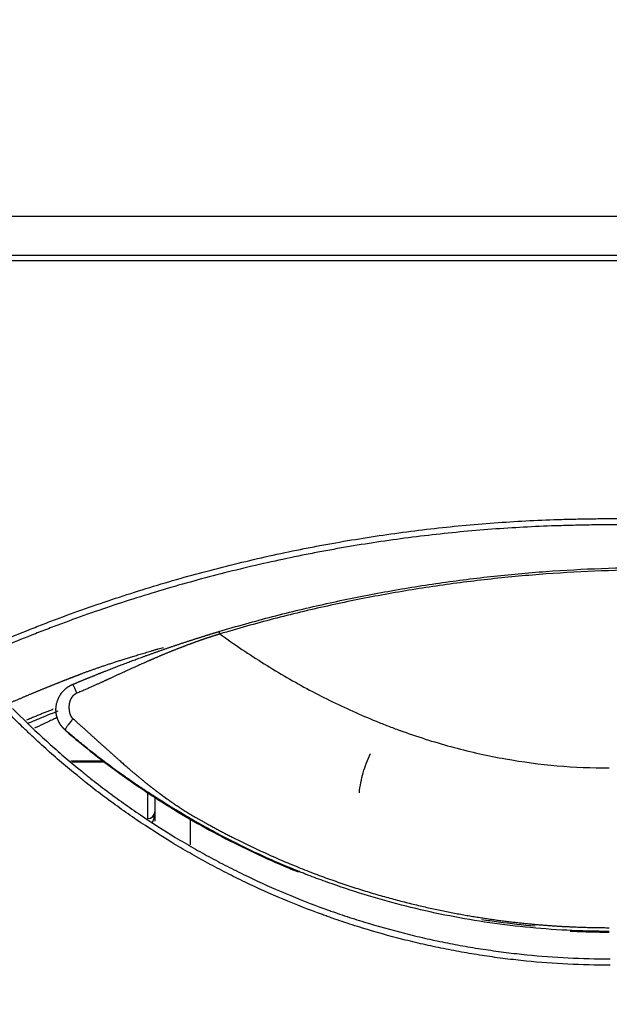
# Model space of a CAD drawing. Units: millimetres. Extents: x 0 to 7591, y 0 to 5414.
# Drawn here: x 1992 to 2078, y 2338 to 2481 of the extents above; entities that cross this region are included whole.
import ezdxf

# ---------------------------------------------------------------- set-up
doc = ezdxf.new("R2010")
doc.units = ezdxf.units.MM
doc.layers.add('LG-Product', color=3, linetype='Continuous')
doc.styles.add('GHS', font='Dotum.ttf')
doc.dimstyles.new('LG_DIM', dxfattribs={"dimtxt": 50, "dimasz": 40, "dimexe": 30, "dimexo": 20, "dimgap": 20, "dimtad": 1, "dimdec": 0, "dimzin": 0, "dimdsep": 46, "dimtxsty": 'GHS', "dimcen": 0.09, "dimclrd": 7, "dimclre": 7, "dimadec": 0, "dimazin": 0, "dimtfac": 1, "dimtdec": 0, "dimtix": 1, "dimtofl": 0, "dimtmove": 0, "dimatfit": 3, "dimfxl": 30, "dimtolj": 1, "dimtzin": 0, "dimarcsym": 0})

# ---------------------------------------------------------------- blocks, each defined once
blk = doc.blocks.new('*D14')
at = {"color": 7, "lineweight": -2, "transparency": 16777216}
for p, q in [((1805.22, 2358), (1805.22, 2654.61)), ((2755.2, 2358.01), (2755.2, 2654.61)), ((1845.22, 2624.61), (2715.2, 2624.61))]:
    blk.add_line(p, q, dxfattribs=at)
at = {"color": 7, "lineweight": 18, "transparency": 16777216}
for points in [[(1845.22, 2631.28), (1845.22, 2617.95), (1805.22, 2624.61)], [(2715.2, 2631.28), (2715.2, 2617.95), (2755.2, 2624.61)]]:
    blk.add_solid(points, dxfattribs=at)
at = {"layer": 'Defpoints', "color": 0, "lineweight": 18, "transparency": 16777216}
for p in [(2755.2, 2624.61), (1805.22, 2338), (2755.2, 2338.01)]:
    blk.add_point(p, dxfattribs=at)
at = {"color": 0, "lineweight": 18, "transparency": 16777216, "insert": (2280.21, 2669.65), "char_height": 50, "attachment_point": 5, "style": 'GHS'}
blk.add_mtext('\\A1;950', dxfattribs=at)

msp = doc.modelspace()

# ---------------------------------------------------------------- linework, layer by layer
at = {"layer": 'LG-Product', "color": 3, "linetype": 'Continuous'}
for p, q in [((2575.21, 2452.59), (1985.21, 2452.59)), ((2575.21, 2446.9), (1985.21, 2446.9)), ((1985.21, 2446.19), (2575.21, 2446.19)), ((1997.64, 2380.86), (1997.64, 2380.81)), ((1999.01, 2377.87), (1999.01, 2377.84)), ((1999.8, 2373.41), (2004.63, 2373.41)), ((2004.85, 2373.24), (2000, 2373.24)), ((2011.01, 2365.01), (2011.01, 2368.72)), ((2012.01, 2368.06), (2012.01, 2366.01)), ((2012.01, 2366.01), (2012.01, 2364.65)), ((2017.17, 2364.93), (2017.17, 2361.21))]:
    msp.add_line(p, q, dxfattribs=at)
msp.add_arc((2011.01, 2366.01), 1, 270, 0, dxfattribs=at)
msp.add_ellipse((2011.01, 2366.01), major_axis=(0, 2), ratio=0.5, start_param=3.755479, end_param=4.712389, dxfattribs=at)
for points, knots in [([(1985.21, 2388.92), (1988.04, 2390.17), (1990.9, 2391.37), (1994.5, 2392.8), (1995.22, 2393.08), (1996.66, 2393.64), (1998.83, 2394.46), (2001.02, 2395.25), (2005.39, 2396.78), (2008.32, 2397.74), (2014.23, 2399.55), (2017.2, 2400.39), (2023.17, 2401.95), (2026.18, 2402.68), (2030.71, 2403.67), (2032.23, 2403.99), (2034.13, 2404.37), (2034.51, 2404.44), (2035.27, 2404.59), (2035.65, 2404.66), (2036.8, 2404.87), (2037.56, 2405.01), (2041.37, 2405.69), (2044.43, 2406.17), (2050.57, 2407), (2053.64, 2407.36), (2059.8, 2407.94), (2062.89, 2408.16), (2067.53, 2408.41), (2069.08, 2408.47), (2071.4, 2408.55), (2072.18, 2408.57), (2073.34, 2408.59), (2073.73, 2408.6), (2074.51, 2408.62), (2075.67, 2408.64), (2076.84, 2408.65), (2078.39, 2408.66), (2079.94, 2408.66), (2081.88, 2408.66), (2083.05, 2408.65), (2083.82, 2408.65), (2084.21, 2408.65), (2086.15, 2408.65), (2087.7, 2408.65), (2090.81, 2408.65), (2092.36, 2408.66), (2100.12, 2408.66), (2106.33, 2408.66), (2118.75, 2408.67), (2124.96, 2408.67), (2137.38, 2408.67), (2143.59, 2408.67), (2156.01, 2408.67), (2162.22, 2408.67), (2180.85, 2408.67), (2193.27, 2408.67), (2230.53, 2408.68), (2255.37, 2408.68), (2280.21, 2408.68)], [0, 0, 0, 0, 0.03125, 0.03125, 0.039062, 0.039062, 0.046875, 0.0625, 0.0625, 0.09375, 0.09375, 0.125, 0.125, 0.15625, 0.15625, 0.171875, 0.171875, 0.175781, 0.175781, 0.179687, 0.179687, 0.1875, 0.1875, 0.21875, 0.21875, 0.25, 0.25, 0.28125, 0.28125, 0.296875, 0.296875, 0.304687, 0.304687, 0.308594, 0.308594, 0.3125, 0.320312, 0.320312, 0.328125, 0.335937, 0.339844, 0.339844, 0.34375, 0.34375, 0.359375, 0.359375, 0.375, 0.375, 0.4375, 0.4375, 0.5, 0.5, 0.5625, 0.5625, 0.625, 0.625, 0.75, 0.75, 1, 1, 1, 1]), ([(2280.21, 2407.75), (2255.4, 2407.75), (2230.59, 2407.75), (2193.37, 2407.75), (2180.97, 2407.75), (2162.36, 2407.75), (2156.15, 2407.75), (2143.75, 2407.75), (2137.54, 2407.75), (2125.14, 2407.75), (2118.94, 2407.75), (2106.53, 2407.75), (2100.33, 2407.75), (2092.57, 2407.74), (2091.02, 2407.74), (2087.92, 2407.74), (2085.98, 2407.74), (2084.04, 2407.74), (2083.27, 2407.74), (2082.88, 2407.74), (2081.72, 2407.75), (2080.94, 2407.75), (2079.39, 2407.75), (2078.62, 2407.75), (2077.07, 2407.74), (2076.29, 2407.73), (2075.13, 2407.72), (2074.74, 2407.71), (2073.97, 2407.7), (2073.58, 2407.69), (2072.42, 2407.66), (2071.64, 2407.64), (2069.32, 2407.57), (2067.77, 2407.51), (2063.14, 2407.27), (2060.05, 2407.05), (2053.9, 2406.47), (2050.83, 2406.12), (2044.7, 2405.3), (2041.65, 2404.82), (2037.84, 2404.15), (2037.07, 2404.01), (2035.93, 2403.79), (2035.55, 2403.72), (2034.79, 2403.58), (2032.89, 2403.21), (2031, 2402.81), (2026.47, 2401.82), (2023.47, 2401.1), (2017.5, 2399.54), (2014.53, 2398.7), (2008.63, 2396.91), (2005.7, 2395.95), (2001.33, 2394.42), (1999.88, 2393.89), (1997.71, 2393.09), (1996.98, 2392.81), (1995.54, 2392.26), (1994.82, 2391.98), (1991.22, 2390.55), (1988.37, 2389.36), (1985.54, 2388.1)], [0, 0, 0, 0, 0.25, 0.25, 0.375, 0.375, 0.4375, 0.4375, 0.5, 0.5, 0.5625, 0.5625, 0.625, 0.625, 0.640625, 0.640625, 0.65625, 0.660156, 0.660156, 0.664062, 0.664062, 0.671875, 0.671875, 0.679687, 0.679687, 0.6875, 0.6875, 0.691406, 0.691406, 0.695312, 0.695312, 0.703125, 0.703125, 0.71875, 0.71875, 0.75, 0.75, 0.78125, 0.78125, 0.8125, 0.8125, 0.820313, 0.820313, 0.824219, 0.824219, 0.828125, 0.84375, 0.84375, 0.875, 0.875, 0.90625, 0.90625, 0.9375, 0.9375, 0.953125, 0.953125, 0.960938, 0.960938, 0.96875, 0.96875, 1, 1, 1, 1]), ([(2021.33, 2392.22), (2023.92, 2393), (2026.53, 2393.73), (2031.75, 2395.08), (2036.99, 2396.34), (2044.9, 2397.94), (2052.85, 2399.25), (2060.84, 2400.28), (2068.89, 2401.01), (2074.28, 2401.31), (2079.68, 2401.5), (2082.39, 2401.55), (2085.11, 2401.55)], [0, 0, 0, 0, 0.125, 0.125, 0.25, 0.375, 0.5, 0.625, 0.75, 0.875, 0.875, 1, 1, 1, 1]), ([(2085.11, 2401.19), (2082.4, 2401.19), (2079.69, 2401.14), (2074.3, 2400.94), (2068.92, 2400.65), (2060.9, 2399.91), (2052.92, 2398.89), (2044.99, 2397.58), (2037.1, 2395.99), (2031.87, 2394.73), (2026.66, 2393.37), (2024.06, 2392.64), (2021.47, 2391.87)], [0, 0, 0, 0, 0.125, 0.125, 0.25, 0.375, 0.5, 0.625, 0.75, 0.875, 0.875, 1, 1, 1, 1]), ([(2000.09, 2384.54), (2000.12, 2384.56), (2000.2, 2384.59), (2000.31, 2384.64), (2000.43, 2384.69), (2000.55, 2384.74), (2000.66, 2384.79), (2000.78, 2384.83), (2000.9, 2384.89), (2001.03, 2384.94), (2001.15, 2384.99), (2001.28, 2385.04), (2001.4, 2385.09), (2001.53, 2385.15), (2001.66, 2385.2), (2001.8, 2385.25), (2001.93, 2385.31), (2002.06, 2385.36), (2002.2, 2385.42), (2002.34, 2385.48), (2002.48, 2385.53), (2002.62, 2385.59), (2002.76, 2385.65), (2002.9, 2385.71), (2003.05, 2385.76), (2003.2, 2385.82), (2003.34, 2385.88), (2003.49, 2385.94), (2003.64, 2386), (2003.8, 2386.07), (2003.95, 2386.13), (2004.11, 2386.19), (2004.26, 2386.25), (2004.42, 2386.32), (2004.58, 2386.38), (2004.75, 2386.44), (2004.98, 2386.53), (2005.27, 2386.65), (2005.64, 2386.79), (2006.01, 2386.94), (2006.37, 2387.08), (2006.74, 2387.22), (2007.11, 2387.36), (2007.48, 2387.5), (2007.84, 2387.64), (2008.21, 2387.78), (2008.58, 2387.92), (2008.95, 2388.06), (2009.32, 2388.19), (2009.69, 2388.33), (2010, 2388.45), (2010.26, 2388.54), (2010.47, 2388.61), (2010.67, 2388.69), (2010.87, 2388.76), (2011.07, 2388.83), (2011.27, 2388.91), (2011.47, 2388.98), (2011.67, 2389.05), (2011.87, 2389.12), (2012.07, 2389.19), (2012.27, 2389.26), (2012.47, 2389.33), (2012.66, 2389.4), (2012.86, 2389.47), (2013.06, 2389.54), (2013.25, 2389.61), (2013.44, 2389.67), (2013.64, 2389.74), (2013.83, 2389.81), (2014.02, 2389.87), (2014.21, 2389.94), (2014.4, 2390), (2014.59, 2390.07), (2014.78, 2390.13), (2014.97, 2390.2), (2015.16, 2390.26), (2015.35, 2390.32), (2015.54, 2390.38), (2015.72, 2390.45), (2015.91, 2390.51), (2016.09, 2390.57), (2016.28, 2390.63), (2016.46, 2390.69), (2016.64, 2390.75), (2016.82, 2390.81), (2017.01, 2390.87), (2017.19, 2390.93), (2017.37, 2390.99), (2017.55, 2391.04), (2017.73, 2391.1), (2017.9, 2391.16), (2018.08, 2391.22), (2018.26, 2391.27), (2018.43, 2391.33), (2018.61, 2391.38), (2018.78, 2391.44), (2018.96, 2391.49), (2019.13, 2391.55), (2019.31, 2391.6), (2019.48, 2391.66), (2019.65, 2391.71), (2019.82, 2391.76), (2019.99, 2391.81), (2020.16, 2391.87), (2020.33, 2391.92), (2020.5, 2391.97), (2020.66, 2392.02), (2020.83, 2392.07), (2021, 2392.12), (2021.16, 2392.17), (2021.27, 2392.2), (2021.33, 2392.22)], [0, 0, 0, 0, 0.005397, 0.010864, 0.016401, 0.022007, 0.027682, 0.033428, 0.039243, 0.045127, 0.051081, 0.057105, 0.063199, 0.069362, 0.075595, 0.081898, 0.08827, 0.094713, 0.101224, 0.107806, 0.114457, 0.121179, 0.12797, 0.13483, 0.141761, 0.148761, 0.155831, 0.162971, 0.170181, 0.17746, 0.18481, 0.192229, 0.199718, 0.207277, 0.214906, 0.222604, 0.230373, 0.247784, 0.265195, 0.282606, 0.300018, 0.31743, 0.334843, 0.352256, 0.369669, 0.387083, 0.404497, 0.421912, 0.439326, 0.456742, 0.474157, 0.483786, 0.493381, 0.502942, 0.512469, 0.521962, 0.531421, 0.540846, 0.550237, 0.559594, 0.568918, 0.578207, 0.587463, 0.596685, 0.605873, 0.615027, 0.624148, 0.633235, 0.642288, 0.651308, 0.660293, 0.669246, 0.678164, 0.687049, 0.6959, 0.704718, 0.713503, 0.722253, 0.73097, 0.739654, 0.748304, 0.756921, 0.765505, 0.774055, 0.782571, 0.791054, 0.799504, 0.807921, 0.816305, 0.824655, 0.832972, 0.841255, 0.849506, 0.857723, 0.865908, 0.874059, 0.882177, 0.890262, 0.898314, 0.906333, 0.914319, 0.922272, 0.930193, 0.93808, 0.945935, 0.953757, 0.961546, 0.969302, 0.977025, 0.984716, 0.992374, 1, 1, 1, 1]), ([(2021.47, 2391.87), (2021.43, 2391.85), (2021.35, 2391.83), (2021.23, 2391.79), (2021.11, 2391.76), (2020.99, 2391.72), (2020.88, 2391.68), (2020.76, 2391.64), (2020.63, 2391.61), (2020.51, 2391.57), (2020.39, 2391.53), (2020.27, 2391.49), (2020.15, 2391.45), (2020.03, 2391.41), (2019.91, 2391.37), (2019.79, 2391.33), (2019.66, 2391.29), (2019.54, 2391.25), (2019.42, 2391.21), (2019.29, 2391.17), (2019.17, 2391.13), (2019.05, 2391.08), (2018.92, 2391.04), (2018.8, 2391), (2018.67, 2390.96), (2018.55, 2390.91), (2018.42, 2390.87), (2018.3, 2390.82), (2018.17, 2390.78), (2018.05, 2390.73), (2017.92, 2390.69), (2017.8, 2390.64), (2017.67, 2390.6), (2017.54, 2390.55), (2017.41, 2390.51), (2017.29, 2390.46), (2017.16, 2390.41), (2017.03, 2390.36), (2016.9, 2390.32), (2016.77, 2390.27), (2016.65, 2390.22), (2016.52, 2390.17), (2016.39, 2390.12), (2016.26, 2390.07), (2016.13, 2390.02), (2016, 2389.97), (2015.87, 2389.92), (2015.74, 2389.87), (2015.61, 2389.82), (2015.47, 2389.77), (2015.34, 2389.72), (2015.21, 2389.67), (2015.08, 2389.61), (2014.95, 2389.56), (2014.81, 2389.51), (2014.68, 2389.46), (2014.55, 2389.4), (2014.41, 2389.35), (2014.28, 2389.29), (2014.15, 2389.24), (2014.01, 2389.19), (2013.88, 2389.13), (2013.74, 2389.07), (2013.61, 2389.02), (2013.47, 2388.96), (2013.34, 2388.91), (2013.2, 2388.85), (2013.06, 2388.79), (2012.93, 2388.74), (2012.79, 2388.68), (2012.65, 2388.62), (2012.52, 2388.56), (2012.38, 2388.5), (2012.24, 2388.44), (2012.1, 2388.38), (2011.96, 2388.32), (2011.82, 2388.26), (2011.69, 2388.2), (2011.55, 2388.14), (2011.41, 2388.08), (2011.27, 2388.02), (2011.13, 2387.96), (2010.98, 2387.9), (2010.84, 2387.84), (2010.7, 2387.77), (2010.56, 2387.71), (2010.36, 2387.62), (2010.1, 2387.51), (2009.78, 2387.36), (2009.45, 2387.21), (2009.11, 2387.06), (2008.77, 2386.91), (2008.43, 2386.75), (2008.07, 2386.59), (2007.71, 2386.42), (2007.35, 2386.25), (2006.97, 2386.08), (2006.6, 2385.91), (2006.21, 2385.73), (2005.82, 2385.55), (2005.53, 2385.42), (2005.35, 2385.34), (2005.27, 2385.3), (2005.19, 2385.26), (2005.09, 2385.22), (2004.98, 2385.17), (2004.87, 2385.11), (2004.75, 2385.06), (2004.62, 2385), (2004.47, 2384.93), (2004.33, 2384.86), (2004.17, 2384.79), (2004, 2384.71), (2003.82, 2384.63), (2003.64, 2384.55), (2003.44, 2384.46), (2003.24, 2384.37), (2003.02, 2384.27), (2002.8, 2384.17), (2002.57, 2384.07), (2002.32, 2383.96), (2002.07, 2383.85), (2001.81, 2383.74), (2001.54, 2383.62), (2001.26, 2383.5), (2000.98, 2383.38), (2000.78, 2383.3), (2000.68, 2383.25)], [0, 0, 0, 0, 0.005514, 0.011043, 0.016587, 0.022146, 0.027719, 0.033308, 0.038912, 0.044533, 0.050169, 0.055821, 0.061488, 0.06717, 0.072868, 0.078582, 0.084311, 0.090055, 0.095816, 0.101592, 0.107383, 0.11319, 0.119014, 0.124853, 0.130707, 0.136578, 0.142465, 0.148367, 0.154286, 0.16022, 0.166171, 0.172138, 0.178121, 0.18412, 0.190135, 0.196167, 0.202214, 0.208278, 0.214359, 0.220455, 0.226568, 0.232698, 0.238844, 0.245006, 0.251185, 0.257381, 0.263593, 0.269821, 0.276066, 0.282328, 0.288607, 0.294902, 0.301214, 0.307542, 0.313887, 0.32025, 0.326629, 0.333024, 0.339437, 0.345867, 0.352313, 0.358777, 0.365257, 0.371754, 0.378269, 0.3848, 0.391348, 0.397914, 0.404496, 0.411096, 0.417713, 0.424347, 0.430998, 0.437666, 0.444352, 0.451055, 0.457775, 0.464512, 0.471266, 0.478038, 0.484827, 0.491634, 0.498457, 0.505298, 0.512157, 0.519033, 0.525926, 0.541335, 0.557049, 0.57307, 0.589399, 0.606035, 0.622979, 0.640233, 0.657796, 0.675669, 0.693852, 0.712346, 0.731152, 0.750269, 0.769699, 0.773087, 0.776909, 0.781167, 0.785861, 0.79099, 0.796556, 0.802558, 0.808996, 0.815871, 0.823184, 0.830935, 0.839123, 0.84775, 0.856815, 0.86632, 0.876264, 0.886648, 0.897473, 0.908739, 0.920447, 0.932597, 0.94519, 0.958226, 0.971706, 0.98563, 1, 1, 1, 1]), ([(2021.47, 2391.87), (2023.61, 2390.33), (2025.76, 2388.88), (2030.11, 2386.17), (2032.31, 2384.89), (2036.74, 2382.53), (2038.98, 2381.44), (2042.36, 2379.94), (2043.5, 2379.46), (2045.2, 2378.77), (2046.06, 2378.44), (2047.06, 2378.06), (2047.53, 2377.89), (2047.73, 2377.82), (2047.79, 2377.8), (2047.82, 2377.79), (2047.83, 2377.78), (2047.84, 2377.78), (2047.84, 2377.78), (2047.85, 2377.78), (2047.93, 2377.75), (2050.48, 2376.83), (2053.04, 2376.03), (2058.01, 2374.7), (2063, 2373.59), (2070.53, 2372.6), (2075.58, 2372.38), (2078.11, 2372.38)], [0, 0, 0, 0, 0.125, 0.125, 0.25, 0.25, 0.375, 0.375, 0.4375, 0.4375, 0.46875, 0.484375, 0.492187, 0.494141, 0.495117, 0.495605, 0.49585, 0.49585, 0.495972, 0.495972, 0.496094, 0.5, 0.625, 0.625, 0.75, 0.875, 1, 1, 1, 1]), ([(1990.65, 2381.72), (1990.72, 2381.75), (1990.86, 2381.82), (1991.07, 2381.9), (1991.27, 2381.99), (1991.47, 2382.08), (1991.67, 2382.17), (1991.87, 2382.25), (1992.07, 2382.34), (1992.26, 2382.42), (1992.46, 2382.51), (1992.65, 2382.59), (1992.84, 2382.67), (1993.03, 2382.75), (1993.22, 2382.83), (1993.4, 2382.91), (1993.58, 2382.98), (1993.76, 2383.06), (1993.94, 2383.13), (1994.12, 2383.21), (1994.3, 2383.28), (1994.47, 2383.35), (1994.65, 2383.43), (1994.82, 2383.5), (1994.98, 2383.57), (1995.15, 2383.64), (1995.32, 2383.7), (1995.48, 2383.77), (1995.64, 2383.84), (1995.8, 2383.9), (1995.96, 2383.97), (1996.12, 2384.03), (1996.27, 2384.09), (1996.43, 2384.16), (1996.58, 2384.22), (1996.73, 2384.28), (1996.87, 2384.34), (1997.02, 2384.4), (1997.16, 2384.45), (1997.3, 2384.51), (1997.45, 2384.57), (1997.58, 2384.62), (1997.72, 2384.68), (1997.86, 2384.73), (1997.99, 2384.78), (1998.12, 2384.83), (1998.25, 2384.89), (1998.38, 2384.94), (1998.5, 2384.99), (1998.63, 2385.03), (1998.75, 2385.08), (1998.87, 2385.13), (1998.99, 2385.18), (1999.1, 2385.22), (1999.22, 2385.27), (1999.33, 2385.31), (1999.44, 2385.35), (1999.55, 2385.4), (1999.66, 2385.44), (1999.76, 2385.48), (1999.87, 2385.52), (1999.97, 2385.56), (2000.07, 2385.6), (2000.17, 2385.64), (2000.27, 2385.67), (2000.36, 2385.71), (2000.45, 2385.75), (2000.54, 2385.78), (2000.63, 2385.82), (2000.72, 2385.85), (2000.81, 2385.88), (2000.89, 2385.91), (2000.97, 2385.95), (2001.05, 2385.98), (2001.13, 2386.01), (2001.21, 2386.04), (2001.32, 2386.08), (2001.47, 2386.14), (2001.66, 2386.21), (2001.85, 2386.28), (2002.05, 2386.35), (2002.25, 2386.43), (2002.46, 2386.5), (2002.67, 2386.58), (2002.88, 2386.66), (2003.1, 2386.73), (2003.32, 2386.81), (2003.55, 2386.89), (2003.78, 2386.97), (2004.01, 2387.05), (2004.25, 2387.13), (2004.49, 2387.22), (2004.74, 2387.3), (2004.99, 2387.38), (2005.25, 2387.47), (2005.5, 2387.55), (2005.77, 2387.64), (2006.03, 2387.72), (2006.31, 2387.81), (2006.58, 2387.9), (2006.86, 2387.99), (2007.13, 2388.07), (2007.42, 2388.16), (2007.71, 2388.25), (2008.02, 2388.35), (2008.33, 2388.45), (2008.66, 2388.55), (2008.99, 2388.65), (2009.34, 2388.76), (2009.7, 2388.87), (2010.07, 2388.98), (2010.45, 2389.09), (2010.84, 2389.21), (2011.24, 2389.33), (2011.65, 2389.45), (2012.07, 2389.58), (2012.61, 2389.73), (2013.01, 2389.85), (2013.27, 2389.92)], [0, 0, 0, 0, 0.009413, 0.018743, 0.02799, 0.037156, 0.046238, 0.055238, 0.064156, 0.072991, 0.081743, 0.090413, 0.099001, 0.107506, 0.115928, 0.124268, 0.132525, 0.1407, 0.148792, 0.156802, 0.164729, 0.172574, 0.180336, 0.188016, 0.195613, 0.203128, 0.21056, 0.21791, 0.225177, 0.232361, 0.239463, 0.246483, 0.25342, 0.260274, 0.267046, 0.273736, 0.280343, 0.286867, 0.293309, 0.299668, 0.305945, 0.312139, 0.318251, 0.32428, 0.330227, 0.336091, 0.341873, 0.347572, 0.353189, 0.358723, 0.364174, 0.369543, 0.37483, 0.380034, 0.385155, 0.390194, 0.395151, 0.400025, 0.404816, 0.409525, 0.414151, 0.418695, 0.423157, 0.427535, 0.431832, 0.436045, 0.440177, 0.444225, 0.448191, 0.452075, 0.455876, 0.459595, 0.463231, 0.466784, 0.470255, 0.473644, 0.47695, 0.485221, 0.493661, 0.502269, 0.511046, 0.519991, 0.529105, 0.538388, 0.54784, 0.55746, 0.567249, 0.577207, 0.587333, 0.597629, 0.608093, 0.618726, 0.629529, 0.6405, 0.65164, 0.66295, 0.674428, 0.686076, 0.697892, 0.709878, 0.722033, 0.733909, 0.746243, 0.759035, 0.772285, 0.785993, 0.80016, 0.814784, 0.829866, 0.845406, 0.861404, 0.87786, 0.894774, 0.912146, 0.929976, 0.948264, 0.96701, 1, 1, 1, 1]), ([(1999.01, 2377.87), (1999, 2377.88), (1998.99, 2377.89), (1998.97, 2377.91), (1998.95, 2377.92), (1998.93, 2377.94), (1998.91, 2377.96), (1998.89, 2377.98), (1998.86, 2378), (1998.84, 2378.03), (1998.82, 2378.05), (1998.79, 2378.07), (1998.77, 2378.1), (1998.74, 2378.13), (1998.71, 2378.15), (1998.69, 2378.18), (1998.66, 2378.21), (1998.63, 2378.24), (1998.6, 2378.28), (1998.58, 2378.31), (1998.55, 2378.34), (1998.52, 2378.38), (1998.49, 2378.42), (1998.46, 2378.46), (1998.43, 2378.5), (1998.4, 2378.54), (1998.36, 2378.58), (1998.33, 2378.62), (1998.3, 2378.67), (1998.27, 2378.72), (1998.24, 2378.76), (1998.21, 2378.81), (1998.18, 2378.86), (1998.15, 2378.92), (1998.12, 2378.97), (1998.09, 2379.03), (1998.06, 2379.08), (1998.03, 2379.14), (1998, 2379.2), (1997.97, 2379.27), (1997.94, 2379.33), (1997.92, 2379.4), (1997.89, 2379.48), (1997.85, 2379.56), (1997.83, 2379.65), (1997.8, 2379.73), (1997.78, 2379.81), (1997.75, 2379.9), (1997.73, 2379.98), (1997.72, 2380.07), (1997.7, 2380.15), (1997.69, 2380.23), (1997.67, 2380.32), (1997.66, 2380.4), (1997.65, 2380.48), (1997.65, 2380.57), (1997.64, 2380.65), (1997.64, 2380.73), (1997.64, 2380.81), (1997.64, 2380.89), (1997.64, 2380.97), (1997.64, 2381.05), (1997.64, 2381.13), (1997.65, 2381.2), (1997.66, 2381.31), (1997.68, 2381.46), (1997.71, 2381.65), (1997.76, 2381.85), (1997.82, 2382.06), (1997.9, 2382.28), (1997.99, 2382.52), (1998.11, 2382.76), (1998.26, 2383), (1998.39, 2383.2), (1998.5, 2383.35), (1998.58, 2383.44), (1998.66, 2383.53), (1998.74, 2383.62), (1998.82, 2383.7), (1998.9, 2383.78), (1998.98, 2383.85), (1999.06, 2383.92), (1999.14, 2383.98), (1999.22, 2384.05), (1999.3, 2384.1), (1999.37, 2384.16), (1999.45, 2384.21), (1999.52, 2384.25), (1999.59, 2384.3), (1999.66, 2384.34), (1999.73, 2384.37), (1999.79, 2384.41), (1999.86, 2384.44), (1999.92, 2384.47), (1999.98, 2384.5), (2000.03, 2384.52), (2000.07, 2384.54), (2000.09, 2384.54)], [0, 0, 0, 0, 0.002942, 0.006035, 0.009279, 0.012673, 0.016219, 0.019915, 0.023762, 0.027761, 0.03191, 0.036211, 0.040663, 0.045266, 0.05002, 0.054926, 0.059983, 0.065191, 0.07055, 0.076061, 0.081723, 0.087537, 0.093502, 0.099618, 0.105886, 0.112305, 0.118875, 0.125597, 0.132471, 0.139496, 0.146672, 0.154, 0.161479, 0.16911, 0.176892, 0.184826, 0.192911, 0.201148, 0.209536, 0.218076, 0.226767, 0.23561, 0.246895, 0.258099, 0.269222, 0.280265, 0.291227, 0.302109, 0.312911, 0.323634, 0.334277, 0.344841, 0.355326, 0.365732, 0.37606, 0.386311, 0.396483, 0.406578, 0.416596, 0.426537, 0.436402, 0.446191, 0.455904, 0.465542, 0.475104, 0.496445, 0.519744, 0.545001, 0.572219, 0.601397, 0.632538, 0.665641, 0.700707, 0.737736, 0.753407, 0.768689, 0.783584, 0.79809, 0.812209, 0.825939, 0.839281, 0.852235, 0.864802, 0.87698, 0.88877, 0.900172, 0.911187, 0.921813, 0.932051, 0.941902, 0.951365, 0.96044, 0.969127, 0.977427, 0.985339, 0.992863, 1, 1, 1, 1]), ([(2000.68, 2383.25), (2000.67, 2383.25), (2000.66, 2383.25), (2000.64, 2383.24), (2000.62, 2383.23), (2000.61, 2383.22), (2000.59, 2383.21), (2000.57, 2383.2), (2000.55, 2383.19), (2000.53, 2383.18), (2000.52, 2383.17), (2000.5, 2383.16), (2000.48, 2383.15), (2000.46, 2383.14), (2000.45, 2383.13), (2000.43, 2383.12), (2000.41, 2383.11), (2000.4, 2383.1), (2000.38, 2383.09), (2000.36, 2383.08), (2000.35, 2383.07), (2000.33, 2383.06), (2000.31, 2383.04), (2000.3, 2383.03), (2000.28, 2383.02), (2000.27, 2383.01), (2000.25, 2382.99), (2000.24, 2382.98), (2000.22, 2382.97), (2000.21, 2382.96), (2000.19, 2382.94), (2000.18, 2382.93), (2000.16, 2382.91), (2000.15, 2382.9), (2000.13, 2382.89), (2000.12, 2382.87), (2000.1, 2382.86), (2000.09, 2382.84), (2000.08, 2382.83), (2000.06, 2382.81), (2000.05, 2382.8), (2000.03, 2382.78), (2000.02, 2382.77), (2000.01, 2382.75), (2000, 2382.73), (1999.98, 2382.72), (1999.97, 2382.7), (1999.96, 2382.68), (1999.94, 2382.67), (1999.93, 2382.65), (1999.92, 2382.63), (1999.91, 2382.61), (1999.9, 2382.6), (1999.88, 2382.58), (1999.87, 2382.56), (1999.86, 2382.54), (1999.85, 2382.52), (1999.84, 2382.5), (1999.83, 2382.49), (1999.81, 2382.45), (1999.78, 2382.39), (1999.74, 2382.31), (1999.7, 2382.23), (1999.67, 2382.15), (1999.64, 2382.06), (1999.62, 2381.97), (1999.6, 2381.88), (1999.58, 2381.79), (1999.56, 2381.7), (1999.55, 2381.6), (1999.54, 2381.51), (1999.53, 2381.43), (1999.53, 2381.36), (1999.53, 2381.31), (1999.53, 2381.26), (1999.53, 2381.21), (1999.53, 2381.17), (1999.53, 2381.12), (1999.53, 2381.07), (1999.53, 2381.03), (1999.53, 2380.98), (1999.54, 2380.94), (1999.54, 2380.89), (1999.54, 2380.85), (1999.55, 2380.81), (1999.55, 2380.77), (1999.56, 2380.72), (1999.56, 2380.68), (1999.57, 2380.64), (1999.58, 2380.6), (1999.58, 2380.56), (1999.59, 2380.52), (1999.6, 2380.48), (1999.61, 2380.45), (1999.61, 2380.41), (1999.62, 2380.37), (1999.63, 2380.34), (1999.64, 2380.3), (1999.66, 2380.26), (1999.67, 2380.23), (1999.68, 2380.2), (1999.69, 2380.16), (1999.7, 2380.13), (1999.72, 2380.1), (1999.73, 2380.06), (1999.74, 2380.03), (1999.76, 2380), (1999.78, 2379.97), (1999.79, 2379.94), (1999.81, 2379.91), (1999.82, 2379.88), (1999.84, 2379.86), (1999.86, 2379.83), (1999.88, 2379.8), (1999.9, 2379.78), (1999.91, 2379.75), (1999.93, 2379.72), (1999.95, 2379.7), (1999.97, 2379.68), (2000, 2379.65), (2000.02, 2379.63), (2000.04, 2379.61), (2000.06, 2379.58), (2000.08, 2379.56), (2000.1, 2379.55), (2000.11, 2379.54)], [0, 0, 0, 0, 0.0047, 0.009389, 0.014068, 0.018736, 0.023395, 0.028045, 0.032687, 0.037321, 0.041949, 0.04657, 0.051185, 0.055796, 0.060403, 0.065005, 0.069605, 0.074203, 0.078798, 0.083393, 0.087988, 0.092583, 0.097178, 0.101776, 0.106376, 0.110979, 0.115585, 0.120196, 0.124812, 0.129433, 0.134061, 0.138696, 0.143338, 0.147989, 0.152649, 0.157318, 0.161997, 0.166688, 0.171389, 0.176103, 0.18083, 0.18557, 0.190324, 0.195092, 0.199876, 0.204676, 0.209492, 0.214324, 0.219175, 0.224044, 0.228931, 0.233838, 0.238764, 0.243711, 0.248679, 0.253668, 0.258679, 0.263713, 0.26877, 0.273851, 0.294077, 0.314395, 0.334841, 0.355452, 0.376264, 0.397309, 0.418623, 0.440236, 0.46218, 0.484483, 0.507174, 0.530279, 0.541791, 0.553173, 0.564427, 0.575554, 0.586554, 0.597429, 0.60818, 0.618808, 0.629315, 0.639701, 0.649967, 0.660117, 0.67015, 0.680068, 0.689873, 0.699566, 0.709149, 0.718624, 0.727992, 0.737255, 0.746415, 0.755474, 0.764434, 0.773297, 0.782065, 0.79074, 0.799325, 0.807822, 0.816233, 0.824561, 0.832809, 0.840979, 0.849073, 0.857095, 0.865047, 0.872933, 0.880755, 0.888517, 0.896221, 0.903872, 0.911471, 0.919024, 0.926532, 0.934, 0.941432, 0.94883, 0.956198, 0.963541, 0.970862, 0.978164, 0.985452, 0.992729, 1, 1, 1, 1]), ([(2078.21, 2343.69), (2076.16, 2343.69), (2072.07, 2343.79), (2068.02, 2344.09), (2064.99, 2344.4), (2063.99, 2344.51), (2061.98, 2344.76), (2059.97, 2345.04), (2056.98, 2345.53), (2054.99, 2345.9), (2053.01, 2346.3), (2052.02, 2346.51), (2050.04, 2346.96), (2049.06, 2347.2), (2046.1, 2347.95), (2044.15, 2348.5), (2041.22, 2349.4), (2039.76, 2349.86), (2038.31, 2350.36), (2037.58, 2350.61), (2037.34, 2350.7), (2036.86, 2350.87), (2034.69, 2351.65), (2032.55, 2352.49), (2028.8, 2354.07), (2026.96, 2354.9), (2024.22, 2356.21), (2022.41, 2357.11), (2020.62, 2358.05), (2018.84, 2359.02), (2017.96, 2359.51), (2016.21, 2360.52), (2015.34, 2361.03), (2012.75, 2362.61), (2011.05, 2363.7), (2008.53, 2365.41), (2007.7, 2365.99), (2006.05, 2367.17), (2004.41, 2368.37), (2002.79, 2369.62), (2001.79, 2370.42), (2001.59, 2370.57), (2001.19, 2370.89), (2001, 2371.06), (2000.4, 2371.54), (2000.01, 2371.86), (1998.83, 2372.85), (1998.05, 2373.51), (1996.52, 2374.86), (1995.76, 2375.54), (1994.64, 2376.58), (1994.26, 2376.93), (1993.52, 2377.63), (1992.42, 2378.69), (1991.33, 2379.76), (1990.62, 2380.49)], [0, 0, 0, 0, 0.0625, 0.125, 0.125, 0.15625, 0.15625, 0.1875, 0.21875, 0.25, 0.25, 0.28125, 0.28125, 0.3125, 0.3125, 0.375, 0.375, 0.40625, 0.421875, 0.421875, 0.429688, 0.429688, 0.4375, 0.5, 0.5, 0.5625, 0.5625, 0.59375, 0.625, 0.625, 0.65625, 0.65625, 0.6875, 0.6875, 0.75, 0.75, 0.78125, 0.78125, 0.8125, 0.84375, 0.84375, 0.851563, 0.851563, 0.859375, 0.859375, 0.875, 0.875, 0.90625, 0.90625, 0.9375, 0.9375, 0.953125, 0.953125, 0.96875, 1, 1, 1, 1]), ([(1991.33, 2381.03), (1992.75, 2379.59), (1994.2, 2378.19), (1996.43, 2376.13), (1997.18, 2375.46), (1998.7, 2374.13), (1999.47, 2373.47), (2000.64, 2372.5), (2001.23, 2372.02), (2001.82, 2371.54), (2002.21, 2371.22), (2002.41, 2371.06), (2003.4, 2370.28), (2005.01, 2369.04), (2006.63, 2367.85), (2008.27, 2366.68), (2009.1, 2366.11), (2011.6, 2364.42), (2013.28, 2363.33), (2015.85, 2361.77), (2016.72, 2361.26), (2018.45, 2360.27), (2019.33, 2359.78), (2021.09, 2358.83), (2022.86, 2357.9), (2024.66, 2357.01), (2027.38, 2355.71), (2029.21, 2354.88), (2032.93, 2353.32), (2034.81, 2352.58), (2036.96, 2351.81), (2037.2, 2351.72), (2037.68, 2351.55), (2037.92, 2351.47), (2038.64, 2351.21), (2040.08, 2350.72), (2041.53, 2350.26), (2044.43, 2349.37), (2046.37, 2348.83), (2049.3, 2348.09), (2050.28, 2347.85), (2052.23, 2347.41), (2053.22, 2347.2), (2055.18, 2346.8), (2057.16, 2346.43), (2060.13, 2345.95), (2062.11, 2345.68), (2064.11, 2345.43), (2065.1, 2345.31), (2068.11, 2345.01), (2072.12, 2344.71), (2076.18, 2344.61), (2078.21, 2344.61)], [0, 0, 0, 0, 0.0625, 0.0625, 0.09375, 0.09375, 0.125, 0.125, 0.140625, 0.148437, 0.148437, 0.15625, 0.15625, 0.1875, 0.21875, 0.21875, 0.25, 0.25, 0.3125, 0.3125, 0.34375, 0.34375, 0.375, 0.375, 0.40625, 0.4375, 0.4375, 0.5, 0.5, 0.5625, 0.5625, 0.570312, 0.570312, 0.578125, 0.578125, 0.59375, 0.625, 0.625, 0.6875, 0.6875, 0.71875, 0.71875, 0.75, 0.75, 0.78125, 0.8125, 0.84375, 0.84375, 0.875, 0.875, 0.9375, 1, 1, 1, 1]), ([(1997.22, 2380.92), (1997.22, 2380.92), (1997.12, 2380.88), (1996.95, 2380.81), (1996.7, 2380.71), (1996.44, 2380.6), (1996.18, 2380.5), (1995.91, 2380.39), (1995.64, 2380.28), (1995.37, 2380.17), (1995.09, 2380.05), (1994.81, 2379.94), (1994.53, 2379.82), (1994.24, 2379.7), (1993.94, 2379.57), (1993.65, 2379.45), (1993.46, 2379.37), (1993.37, 2379.33)], [0, 0, 0, 0, 0.006066, 0.070529, 0.136054, 0.202641, 0.270291, 0.339003, 0.408777, 0.479614, 0.551513, 0.624474, 0.698498, 0.773584, 0.849733, 0.926944, 1, 1, 1, 1]), ([(1997.93, 2380.64), (1997.55, 2380.49), (1997.18, 2380.34), (1996.29, 2379.99), (1995.78, 2379.78), (1994.76, 2379.36), (1994.26, 2379.15), (1993.66, 2378.89), (1993.56, 2378.85), (1993.47, 2378.81)], [0, 0, 0, 0, 0.252138, 0.252138, 0.594311, 0.594311, 0.936484, 0.936484, 1, 1, 1, 1]), ([(1997.84, 2379.72), (1997.75, 2379.68), (1997.66, 2379.63), (1997.45, 2379.54), (1997.33, 2379.48), (1997.09, 2379.37), (1996.97, 2379.32), (1996.62, 2379.15), (1996.38, 2379.04), (1995.67, 2378.71), (1995.2, 2378.48), (1994.66, 2378.22), (1994.6, 2378.19), (1994.53, 2378.16)], [0, 0, 0, 0, 0.084423, 0.084423, 0.191221, 0.191221, 0.298018, 0.298018, 0.511614, 0.511614, 0.938805, 0.938805, 1, 1, 1, 1]), ([(2000.11, 2379.54), (2000.14, 2379.51), (2000.21, 2379.46), (2000.31, 2379.37), (2000.41, 2379.28), (2000.51, 2379.19), (2000.62, 2379.1), (2000.72, 2379.01), (2000.83, 2378.91), (2000.94, 2378.82), (2001.05, 2378.72), (2001.16, 2378.62), (2001.27, 2378.52), (2001.38, 2378.42), (2001.5, 2378.32), (2001.61, 2378.21), (2001.73, 2378.11), (2001.85, 2378), (2001.97, 2377.89), (2002.1, 2377.78), (2002.22, 2377.67), (2002.34, 2377.55), (2002.47, 2377.44), (2002.6, 2377.32), (2002.73, 2377.21), (2002.86, 2377.09), (2002.99, 2376.97), (2003.12, 2376.85), (2003.26, 2376.73), (2003.4, 2376.6), (2003.53, 2376.48), (2003.67, 2376.35), (2003.82, 2376.22), (2003.96, 2376.09), (2004.1, 2375.96), (2004.25, 2375.83), (2004.39, 2375.7), (2004.54, 2375.57), (2004.69, 2375.43), (2004.84, 2375.29), (2005, 2375.16), (2005.15, 2375.02), (2005.31, 2374.88), (2005.47, 2374.73), (2005.63, 2374.59), (2005.79, 2374.45), (2005.95, 2374.3), (2006.11, 2374.16), (2006.28, 2374.01), (2006.44, 2373.86), (2006.61, 2373.71), (2006.78, 2373.56), (2006.99, 2373.38), (2007.21, 2373.18), (2007.47, 2372.96), (2007.71, 2372.75), (2007.94, 2372.54), (2008.17, 2372.35), (2008.38, 2372.16), (2008.59, 2371.99), (2008.78, 2371.82), (2008.97, 2371.66), (2009.15, 2371.51), (2009.31, 2371.37), (2009.47, 2371.24), (2009.62, 2371.12), (2009.76, 2371), (2009.89, 2370.9), (2010, 2370.8), (2010.11, 2370.71), (2010.21, 2370.63), (2010.3, 2370.55), (2010.38, 2370.49), (2010.45, 2370.43), (2010.51, 2370.38), (2010.56, 2370.34), (2010.61, 2370.3), (2010.66, 2370.26), (2010.72, 2370.21), (2010.79, 2370.16), (2010.85, 2370.11), (2010.91, 2370.06), (2010.97, 2370.01), (2011.03, 2369.96), (2011.1, 2369.91), (2011.16, 2369.86), (2011.22, 2369.82), (2011.28, 2369.77), (2011.34, 2369.72), (2011.4, 2369.67), (2011.46, 2369.62), (2011.52, 2369.58), (2011.59, 2369.53), (2011.65, 2369.48), (2011.71, 2369.43), (2011.77, 2369.39), (2011.83, 2369.34), (2011.89, 2369.3), (2011.94, 2369.25), (2012, 2369.21), (2012.06, 2369.16), (2012.12, 2369.12), (2012.18, 2369.07), (2012.24, 2369.03), (2012.29, 2368.98), (2012.35, 2368.94), (2012.41, 2368.9), (2012.47, 2368.85), (2012.52, 2368.81), (2012.58, 2368.77), (2012.64, 2368.72), (2012.7, 2368.68), (2012.75, 2368.64), (2012.81, 2368.6), (2012.87, 2368.55), (2012.92, 2368.51), (2012.98, 2368.47), (2013.04, 2368.43), (2013.09, 2368.39), (2013.15, 2368.35), (2013.2, 2368.3), (2013.26, 2368.26), (2013.32, 2368.22), (2013.37, 2368.18), (2013.43, 2368.14), (2013.48, 2368.1), (2013.54, 2368.06), (2013.59, 2368.02), (2013.65, 2367.98), (2013.7, 2367.94), (2013.76, 2367.9), (2013.81, 2367.87), (2013.87, 2367.83), (2013.92, 2367.79), (2013.98, 2367.75), (2014.03, 2367.71), (2014.09, 2367.67), (2014.14, 2367.63), (2014.19, 2367.6), (2014.25, 2367.56), (2014.3, 2367.52), (2014.35, 2367.48), (2014.41, 2367.45), (2014.46, 2367.41), (2014.58, 2367.33), (2014.77, 2367.2), (2015.03, 2367.02), (2015.3, 2366.85), (2015.57, 2366.67), (2015.86, 2366.48), (2016.15, 2366.3), (2016.45, 2366.11), (2016.76, 2365.92), (2017.07, 2365.73), (2017.4, 2365.53), (2017.73, 2365.34), (2018.07, 2365.14), (2018.42, 2364.94), (2018.73, 2364.76), (2019.01, 2364.6), (2019.25, 2364.47), (2019.49, 2364.34), (2019.74, 2364.2), (2019.99, 2364.06), (2020.24, 2363.92), (2020.5, 2363.78), (2020.76, 2363.64), (2021.03, 2363.5), (2021.29, 2363.35), (2021.57, 2363.21), (2021.84, 2363.06), (2022.12, 2362.92), (2022.4, 2362.77), (2022.69, 2362.62), (2022.98, 2362.47), (2023.96, 2361.97), (2025.64, 2361.14), (2028.03, 2360.02), (2030.44, 2358.95), (2032.46, 2358.11), (2034.1, 2357.46), (2035.32, 2356.98), (2036.53, 2356.53), (2037.73, 2356.1), (2038.91, 2355.69), (2040.08, 2355.3), (2041.22, 2354.92), (2042.36, 2354.56), (2043.47, 2354.22), (2044.57, 2353.9), (2045.66, 2353.59), (2046.72, 2353.3), (2047.77, 2353.02), (2048.81, 2352.76), (2049.83, 2352.51), (2050.83, 2352.27), (2051.81, 2352.05), (2052.78, 2351.84), (2053.73, 2351.64), (2054.67, 2351.45), (2055.58, 2351.27), (2056.49, 2351.1), (2057.37, 2350.94), (2058.24, 2350.8), (2059.09, 2350.66), (2059.93, 2350.53), (2060.75, 2350.41), (2061.55, 2350.29), (2062.34, 2350.19), (2063.11, 2350.09), (2063.87, 2349.99), (2064.61, 2349.91), (2065.33, 2349.83), (2066.04, 2349.76), (2066.73, 2349.69), (2067.41, 2349.63), (2068.07, 2349.57), (2068.71, 2349.52), (2069.34, 2349.47), (2069.95, 2349.43), (2070.54, 2349.39), (2071.12, 2349.35), (2071.68, 2349.32), (2072.22, 2349.3), (2072.75, 2349.27), (2073.26, 2349.25), (2073.76, 2349.23), (2074.23, 2349.21), (2074.7, 2349.2), (2075.14, 2349.19), (2075.57, 2349.18), (2075.98, 2349.17), (2076.38, 2349.17), (2076.76, 2349.16), (2077.12, 2349.16), (2077.46, 2349.15), (2077.79, 2349.15), (2078.01, 2349.15), (2078.11, 2349.15)], [0, 0, 0, 0, 0.00153, 0.003083, 0.00466, 0.00626, 0.007884, 0.009532, 0.011204, 0.012899, 0.014617, 0.016359, 0.018125, 0.019914, 0.021726, 0.023562, 0.025421, 0.027303, 0.029209, 0.031138, 0.033091, 0.035066, 0.037065, 0.039087, 0.041132, 0.043201, 0.045292, 0.047407, 0.049545, 0.051706, 0.053889, 0.056096, 0.058326, 0.060579, 0.062855, 0.065154, 0.067476, 0.06982, 0.072188, 0.074578, 0.076992, 0.079428, 0.081887, 0.084369, 0.086874, 0.089401, 0.091952, 0.094525, 0.097121, 0.09974, 0.102382, 0.105047, 0.107734, 0.111819, 0.11575, 0.119527, 0.12315, 0.126619, 0.129936, 0.133099, 0.136111, 0.13897, 0.141677, 0.144232, 0.146636, 0.148888, 0.150989, 0.152938, 0.154737, 0.156384, 0.15788, 0.159226, 0.160421, 0.161465, 0.162359, 0.163102, 0.163694, 0.164631, 0.165565, 0.166497, 0.167426, 0.168353, 0.169277, 0.170199, 0.171119, 0.172036, 0.172951, 0.173863, 0.174773, 0.17568, 0.176585, 0.177487, 0.178387, 0.179285, 0.18018, 0.181073, 0.181963, 0.182829, 0.183693, 0.184555, 0.185414, 0.186271, 0.187125, 0.187977, 0.188827, 0.189674, 0.190519, 0.191362, 0.192202, 0.19304, 0.193875, 0.194708, 0.195539, 0.196367, 0.197193, 0.198016, 0.198837, 0.199656, 0.200472, 0.201286, 0.202097, 0.202906, 0.203713, 0.204517, 0.205319, 0.206119, 0.206916, 0.207711, 0.208504, 0.209294, 0.210081, 0.210867, 0.21165, 0.21243, 0.213208, 0.213984, 0.214758, 0.215529, 0.216297, 0.217064, 0.217828, 0.218589, 0.219348, 0.220105, 0.22086, 0.22443, 0.228095, 0.231852, 0.235703, 0.239647, 0.243682, 0.24781, 0.252029, 0.256339, 0.26074, 0.265231, 0.269812, 0.274483, 0.279243, 0.282404, 0.285608, 0.288856, 0.292148, 0.295483, 0.298861, 0.302281, 0.305745, 0.309251, 0.312799, 0.316389, 0.320022, 0.323696, 0.327412, 0.331168, 0.334967, 0.338806, 0.369655, 0.400391, 0.431003, 0.461485, 0.477012, 0.492303, 0.507337, 0.522116, 0.536644, 0.550925, 0.56496, 0.578753, 0.592307, 0.605624, 0.618707, 0.631558, 0.64418, 0.656574, 0.668742, 0.680687, 0.69241, 0.703914, 0.715199, 0.726268, 0.737121, 0.747761, 0.758189, 0.768404, 0.778418, 0.788235, 0.797857, 0.807284, 0.816515, 0.825552, 0.834394, 0.843041, 0.851494, 0.859753, 0.867818, 0.875689, 0.883367, 0.890851, 0.898141, 0.905238, 0.912142, 0.918852, 0.92537, 0.931695, 0.937826, 0.943765, 0.949511, 0.955064, 0.960424, 0.965592, 0.970567, 0.97535, 0.979939, 0.984337, 0.988541, 0.992553, 0.996373, 1, 1, 1, 1]), ([(2078.11, 2348.61), (2076.04, 2348.61), (2073.99, 2348.66), (2069.91, 2348.87), (2067.9, 2349.03), (2063.91, 2349.43), (2061.93, 2349.68), (2058.03, 2350.27), (2056.1, 2350.61), (2052.3, 2351.37), (2050.42, 2351.8), (2046.72, 2352.73), (2044.9, 2353.23), (2041.31, 2354.31), (2039.55, 2354.89), (2036.94, 2355.81), (2035.65, 2356.28), (2034.16, 2356.85), (2033.42, 2357.14), (2033.06, 2357.29), (2032.87, 2357.36), (2032.79, 2357.39), (2032.74, 2357.41), (2032.72, 2357.42), (2031.01, 2358.11), (2029.37, 2358.82), (2026.96, 2359.92), (2026.17, 2360.29), (2024.99, 2360.86), (2024.41, 2361.14), (2023.73, 2361.48), (2023.4, 2361.65), (2023.23, 2361.73), (2023.15, 2361.78), (2023.1, 2361.8), (2023.09, 2361.81), (2023.07, 2361.81), (2023.07, 2361.82), (2022.29, 2362.21), (2021.15, 2362.81), (2019.98, 2363.45), (2019.54, 2363.69), (2019.46, 2363.73), (2019.44, 2363.74), (2019.43, 2363.75), (2019.43, 2363.75), (2019.43, 2363.75), (2019.43, 2363.75), (2019.43, 2363.75), (2019.42, 2363.75), (2019.4, 2363.77), (2019.26, 2363.84), (2018.91, 2364.04), (2018.58, 2364.22), (2017.51, 2364.83), (2016.74, 2365.28), (2015.71, 2365.89), (2015.38, 2366.08), (2014.93, 2366.36), (2014.7, 2366.5), (2014.46, 2366.65), (2014.34, 2366.72), (2014.28, 2366.76), (2014.25, 2366.77), (2014.24, 2366.78), (2014.23, 2366.79), (2014.23, 2366.79), (2014.22, 2366.79), (2014.22, 2366.79), (2014.22, 2366.79), (2014.22, 2366.79), (2013.6, 2367.17), (2012.95, 2367.58), (2011.93, 2368.24), (2011.58, 2368.47), (2011.04, 2368.82), (2010.77, 2369), (2010.45, 2369.21), (2010.28, 2369.32), (2010.2, 2369.38), (2010.16, 2369.4), (2010.14, 2369.42), (2010.13, 2369.42), (2010.13, 2369.43), (2010.12, 2369.43), (2010.12, 2369.43), (2010.12, 2369.43), (2010.12, 2369.43), (2010.12, 2369.43), (2010.12, 2369.43), (2009.92, 2369.57), (2009.45, 2369.88), (2008.57, 2370.49), (2007.85, 2370.99), (2007.28, 2371.4), (2006.98, 2371.61), (2006.61, 2371.88), (2006.42, 2372.01), (2006.32, 2372.08), (2006.27, 2372.12), (2006.25, 2372.14), (2006.24, 2372.15), (2006.23, 2372.15), (2006.23, 2372.15), (2006.23, 2372.15), (2006.23, 2372.15), (2006.22, 2372.15), (2005.4, 2372.75), (2004.64, 2373.32), (2003.23, 2374.41), (2002.58, 2374.92), (2001.38, 2375.88), (2000.83, 2376.33), (1999.84, 2377.16), (1999.4, 2377.53), (1999.01, 2377.87)], [0, 0, 0, 0, 0.0625, 0.0625, 0.125, 0.125, 0.1875, 0.1875, 0.25, 0.25, 0.3125, 0.3125, 0.375, 0.375, 0.4375, 0.4375, 0.46875, 0.484375, 0.492187, 0.496094, 0.498047, 0.499023, 0.499023, 0.5, 0.5, 0.5625, 0.5625, 0.59375, 0.59375, 0.609375, 0.617187, 0.621094, 0.623047, 0.624023, 0.624512, 0.624756, 0.624756, 0.625, 0.625, 0.65625, 0.671875, 0.673828, 0.674805, 0.674927, 0.674988, 0.674988, 0.675003, 0.675003, 0.675018, 0.675049, 0.675293, 0.675781, 0.679687, 0.6875, 0.6875, 0.71875, 0.71875, 0.734375, 0.734375, 0.742187, 0.746094, 0.748047, 0.749023, 0.749512, 0.749756, 0.749878, 0.749939, 0.749969, 0.749985, 0.749985, 0.75, 0.75, 0.78125, 0.78125, 0.796875, 0.796875, 0.804687, 0.808594, 0.810547, 0.811523, 0.812012, 0.812256, 0.812378, 0.812439, 0.812469, 0.812485, 0.812492, 0.812496, 0.812496, 0.8125, 0.8125, 0.828125, 0.84375, 0.859375, 0.859375, 0.867187, 0.871094, 0.873047, 0.874023, 0.874512, 0.874756, 0.874878, 0.874939, 0.874969, 0.874985, 0.874985, 0.875, 0.875, 0.90625, 0.90625, 0.9375, 0.9375, 0.96875, 0.96875, 1, 1, 1, 1]), ([(1999.01, 2377.84), (2000.36, 2376.67), (2003.13, 2374.4), (2005.99, 2372.25), (2008.18, 2370.68), (2009.28, 2369.91), (2010.59, 2369.03), (2011.15, 2368.66), (2011.52, 2368.41), (2011.71, 2368.29), (2013.41, 2367.18), (2014.93, 2366.24), (2018.02, 2364.42), (2021.14, 2362.68), (2025.91, 2360.27), (2029.85, 2358.5), (2032.19, 2357.54), (2032.89, 2357.26)], [0, 0, 0, 0, 0.134766, 0.269533, 0.269533, 0.336916, 0.370607, 0.387453, 0.387453, 0.404299, 0.404299, 0.539065, 0.539065, 0.673832, 0.808598, 0.943364, 1, 1, 1, 1]), ([(2041.76, 2368.77), (2041.81, 2369.27), (2041.88, 2369.76), (2042.07, 2370.74), (2042.18, 2371.22), (2042.45, 2372.17), (2042.61, 2372.64), (2042.96, 2373.57), (2043.16, 2374.02), (2043.38, 2374.47)], [0, 0, 0, 0, 0.25, 0.25, 0.5, 0.5, 0.75, 0.75, 1, 1, 1, 1]), ([(2067.31, 2349.36), (2065.53, 2349.52), (2062.94, 2349.81), (2060.37, 2350.18), (2059.55, 2350.31)], [0, 0, 0, 0, 0.683631, 1, 1, 1, 1]), ([(2072.41, 2348.65), (2072.5, 2348.64), (2072.6, 2348.64), (2074.49, 2348.55), (2076.3, 2348.51), (2078.11, 2348.51)], [0, 0, 0, 0, 0.048978, 0.048978, 1, 1, 1, 1])]:
    msp.add_open_spline(points, degree=3, knots=knots, dxfattribs=at)
for points, weights in [([(2021.47, 2391.87), (2021.35, 2392.25), (2021.33, 2392.22)], [1, 0.766848408898, 1]), ([(2000.68, 2383.25), (2000.09, 2384.64), (2000.09, 2384.54)], [1, 0.74976579576, 1]), ([(2000.11, 2379.54), (1998.86, 2378.13), (1999.01, 2377.87)], [1, 0.692920886034, 1])]:
    msp.add_rational_spline(points, weights, degree=2, dxfattribs=at)

# ---------------------------------------------------------------- dimensions: what is measured, and where the dimension line sits
at = {"lineweight": 18}
dim = msp.add_linear_dim(base=(2755.2, 2624.61), p1=(1805.22, 2338), p2=(2755.2, 2338.01), dimstyle='LG_DIM', dxfattribs=at)
dim.commit()
dim.dimension.update_dxf_attribs({"geometry": '*D14', "text_midpoint": (2280.21, 2669.65)})

doc.saveas('drawing.dxf')
